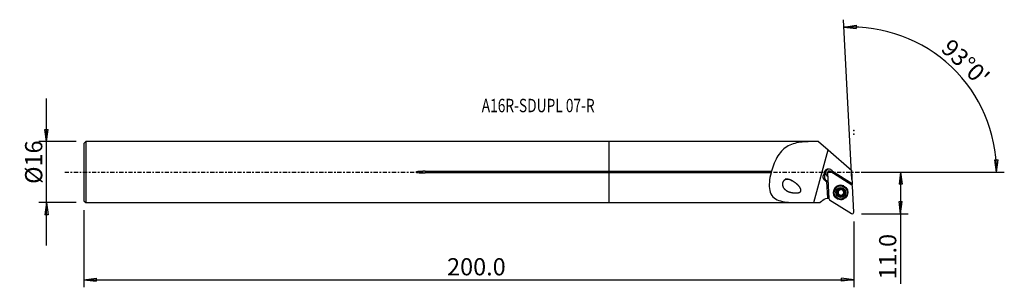
# Model space of a CAD drawing. Units: millimetres. Extents: x -154 to 103, y -30 to 40.
import ezdxf

# ---------------------------------------------------------------- set-up
doc = ezdxf.new("R2010")
doc.units = ezdxf.units.MM
doc.linetypes.add('CENTER', pattern=[47.5, 22, -8.5, 8.5, -8.5])
doc.layers.get('0').update_dxf_attribs({"linetype": 'CONTINUOUS'})
for name, color, linetype in [('1', 4, 'CONTINUOUS'), ('2', 7, 'CONTINUOUS'), ('SK1', 4, 'CONTINUOUS'), ('SK2', 7, 'CONTINUOUS'), ('SK4', 2, 'CENTER'), ('SK6', 5, 'CONTINUOUS')]:
    doc.layers.add(name, color=color, linetype=linetype)
doc.styles.add('DEFAULT', font='simplex.shx')
doc.dimstyles.get("Standard").update_dxf_attribs({"dimtxt": 0.18, "dimasz": 0.18, "dimexe": 0.18, "dimexo": 0.0625, "dimgap": 0.09, "dimtad": 1, "dimzin": 0, "dimdsep": 52, "dimtxsty": 'Standard', "dimcen": 0.09, "dimadec": 0, "dimazin": 0, "dimtfac": 1, "dimtdec": 4, "dimtofl": 0, "dimtmove": 0, "dimatfit": 3, "dimfxl": 1, "dimtolj": 1, "dimtzin": 0, "dimarcsym": 0})

# ---------------------------------------------------------------- blocks, each defined once
blk = doc.blocks.new('DimnDraft3D1')
at = {"layer": '2'}
for p, q in [((65.94, 0), (78.19, 0)), ((76.19, 0), (75.772003, -3.175002)), ((76.19, 0), (76.19, -29.231316)), ((76.19, 0), (76.607997, -3.174998)), ((76.607997, -3.174998), (75.772003, -3.175002)), ((75.772003, -7.725002), (76.607997, -7.724998)), ((76.19, -10.9), (75.772003, -7.725002)), ((76.19, -10.9), (76.607997, -7.724998)), ((65.94, -10.9), (78.19, -10.9))]:
    blk.add_line(p, q, dxfattribs=at)
at = {"layer": '2', "insert": (75.065, -28.106316), "char_height": 4.5, "attachment_point": 7, "rotation": 90, "line_spacing_factor": 1.084337, "style": 'DEFAULT'}
blk.add_mtext('\\W01.000;\\fsimplex.shx,bigfont.shx;11.0 ', dxfattribs=at)
blk = doc.blocks.new('_CLOSED')
at = {"lineweight": -2}
for p, q in [((-1, 0.166667), (0, 0)), ((-1, 0.166667), (-1, -0.166667)), ((0, 0), (-1, -0.166667)), ((0, 0), (-1, 0))]:
    blk.add_line(p, q, dxfattribs=at)
blk = doc.blocks.new('DimnDraft3D2')
at = {"layer": 'SK2'}
for p, q in [((-147.06, -19.2425), (-147.06, 19.2425)), ((-147.477997, 11.167498), (-146.642003, 11.167502)), ((-147.06, 7.9925), (-147.477997, 11.167498)), ((-147.06, 7.9925), (-146.642003, 11.167502)), ((-139.31, 7.9925), (-149.06, 7.9925)), ((-139.31, -7.9925), (-149.06, -7.9925)), ((-147.06, -7.9925), (-147.477997, -11.167502)), ((-147.06, -7.9925), (-146.642003, -11.167498)), ((-146.642003, -11.167498), (-147.477997, -11.167502))]:
    blk.add_line(p, q, dxfattribs=at)
at = {"layer": 'SK2', "insert": (-148.185, -3.096711), "char_height": 4.5, "attachment_point": 7, "rotation": 90, "line_spacing_factor": 1.084337, "style": 'DEFAULT'}
blk.add_mtext('\\W01.000;\\fsimplex.shx,bigfont.shx;%%c16 ', dxfattribs=at)
blk = doc.blocks.new('DimnDraft3D3')
at = {"layer": 'SK2'}
for p, q in [((-137.31, -9.9925), (-137.31, -30.15)), ((63.94, -12.9), (63.94, -30.15)), ((-137.31, -28.15), (-134.135002, -27.732003)), ((-137.31, -28.15), (63.94, -28.15)), ((-137.31, -28.15), (-134.134998, -28.567997)), ((-134.135002, -27.732003), (-134.134998, -28.567997)), ((63.94, -28.15), (60.764998, -27.732003)), ((60.765002, -28.567997), (60.764998, -27.732003)), ((63.94, -28.15), (60.765002, -28.567997))]:
    blk.add_line(p, q, dxfattribs=at)
at = {"layer": 'SK2', "insert": (-42.375132, -27.025), "char_height": 4.5, "attachment_point": 7, "line_spacing_factor": 1.084337, "style": 'DEFAULT'}
blk.add_mtext('\\W01.000;\\fsimplex.shx,bigfont.shx;200.0 ', dxfattribs=at)
blk = doc.blocks.new('DimnDraft3D4')
at = {"layer": '2'}
for p, q in [((63.468976, -1.912334), (61.279169, 39.871689)), ((61.38384, 37.87443), (64.544128, 38.392036)), ((61.38384, 37.87443), (64.570414, 37.556456)), ((64.544128, 38.392036), (64.570414, 37.556456)), ((100.810852, 3.165562), (101.646662, 3.183049)), ((101.295162, 0), (100.810852, 3.165562)), ((101.295162, 0), (101.646662, 3.183049)), ((65.94, 0), (103.295162, 0))]:
    blk.add_line(p, q, dxfattribs=at)
blk.add_arc((63.368755, 0), 37.926407, 0, 93, dxfattribs=at)
at = {"layer": '2', "insert": (86.444618, 31.938034), "char_height": 4.5, "attachment_point": 7, "rotation": 316.5, "line_spacing_factor": 1.084337, "style": 'DEFAULT'}
blk.add_mtext("\\W01.000;\\fsimplex.shx,bigfont.shx;93%%d0' ", dxfattribs=at)

msp = doc.modelspace()

# ---------------------------------------------------------------- linework, layer by layer
at = {"layer": '1'}
for p, q in [((54.423, 7.992), (0, 7.992)), ((0, 0.208), (0, 7.992)), ((54.753, 7.992), (57.234, 5.829)), ((53.532, -7.988), (57.234, 5.829)), ((57.234, 5.829), (63.417, 0.441)), ((0, -0.208), (0, 0.208)), ((0, 0.208), (42.416, 0.208)), ((63.399, -3.393), (57.678, 0.198)), ((63.533, -3.103), (58.347, 0.119)), ((63.607, -3.178), (63.417, 0.441)), ((42.307, -0.208), (0, -0.208)), ((0, -7.992), (0, -0.208)), ((56.294, -0.365), (56.598, -0.374)), ((56.53, -2.296), (56.831, -2.305)), ((56.53, -2.296), (56.83, -2.482)), ((56.83, -2.482), (56.903, -2.485)), ((56.83, -2.482), (57.077, -6.832)), ((57.199, -2.536), (56.831, -2.305)), ((57.206, -2.675), (56.903, -2.485)), ((57.149, -6.82), (56.903, -2.485)), ((57.075, -0.16), (57.43, -6.933)), ((60.006, -4.64), (59.909, -4.637)), ((60.502, -4.573), (60.589, -4.576)), ((60.655, -3.6), (60.579, -3.597)), ((60.899, -4.453), (60.801, -4.45)), ((63.543, -3.29), (63.533, -3.103)), ((63.939, -10.482), (63.584, -3.709)), ((55.471, -7.663), (55.143, -7.988)), ((57.615, -7.249), (63.336, -10.84)), ((59.717, -5.154), (59.619, -5.151)), ((59.72, -5.51), (59.623, -5.507)), ((59.871, -5.677), (59.959, -5.68)), ((59.987, -5.728), (59.9, -5.726)), ((60.019, -6.02), (59.922, -6.017)), ((60.474, -7.046), (60.55, -7.048)), ((60.637, -6.072), (60.549, -6.07)), ((60.915, -6.19), (60.817, -6.187)), ((0, -7.992), (50.781, -7.992)), ((53.532, -7.988), (55.143, -7.988))]:
    msp.add_line(p, q, dxfattribs=at)
at = {"layer": '1', "extrusion": (0, 0, -1)}
for start, end in [(45.11183, 80.19827), (81.59713, 86.83619)]:
    msp.add_arc((-57.588, -9.788), 3, start, end, dxfattribs=at)
for centre, major_axis, ratio, start_param, end_param in [((57.332, -0.17), (1.054, 0.055), 0.994437, 3.0073461, -0.2272369), ((57.196, -1.236), (1.255, 0.065), 0.994437, 2.1813039, -2.3190937), ((66.183, -4.715), (1.336, 2.686), 1, -1.6030469, -1.5374836), ((66.183, -4.715), (1.484, 2.607), 1, -1.5935725, -1.5506414), ((57.588, -9.788), (0.471, -2.963), 0.999999, 3.128044, -3.1307266)]:
    msp.add_ellipse(centre, major_axis=major_axis, ratio=ratio, start_param=start_param, end_param=end_param, dxfattribs=at)
at = {"layer": '1'}
for centre, major_axis, start_param, end_param in [((57.655, -0.18), (-0.032, -1.05), -2.9874812, -1.5404831), ((57.469, -0.139), (-0.012, -0.397), 2.6140253, -1.4874984), ((57.398, -0.172), (0.032, 1.05), -1.641925, -1.2990604), ((57.49, -1.244), (0.038, 1.249), 0.8312376, 2.6140253), ((57.624, -0.179), (-0.032, -1.05), -1.3536095, -0.4684062), ((57.655, -0.18), (-0.032, -1.05), -1.5404841, -0.504053), ((60.563, -5.323), (-0.057, -1.88), 2.7147055, -1.5404838), ((60.508, -5.321), (-0.032, -1.035), -2.5783292, -1.5319896), ((59.601, -4.748), (0.013, 0.422), -2.8300591, -2.0551594), ((60.613, -5.324), (0.023, 0.748), 1.0864332, 2.0963284), ((60.613, -5.324), (0.023, 0.748), 0.1930392, 1.0864332), ((59.601, -4.748), (0.013, 0.422), -2.0551594, -1.2802597), ((60.184, -4.592), (0.006, 0.185), 0.2931038, 1.861333), ((60.508, -5.321), (-0.032, -1.035), 2.6585165, -2.5783292), ((60.603, -5.324), (-0.053, -1.724), 0, 3.1414944), ((60.602, -4.154), (0.013, 0.422), 3.1415861, -3.101499), ((60.613, -5.324), (0.023, 0.748), -0.7086021, 0.0400937), ((61.029, -4.584), (0.006, 0.185), 0.2761423, 0.8149934), ((60.508, -5.321), (-0.032, -1.035), 1.609603, 2.6585165), ((60.526, -5.322), (-0.023, -0.748), 2.0963284, 2.1717911), ((60.613, -5.324), (0.023, 0.748), -1.8300316, -1.2123228), ((63.19, -3.73), (-0.012, -0.397), 1.6540942, 2.6140253), ((57.824, -6.912), (-0.012, -0.397), -1.4874984, -0.5275673), ((60.563, -5.323), (-0.057, -1.88), -1.5404838, 0), ((60.508, -5.321), (-0.032, -1.035), -1.5319896, -0.4830761), ((59.768, -5.332), (0.006, 0.185), 0.3115335, 2.911146), ((59.612, -5.918), (0.013, 0.422), -0.9406196, -0.2304467), ((60.526, -5.322), (-0.023, -0.748), -1.0452642, -0.9698015), ((60.613, -5.324), (-0.023, -0.748), -1.0452642, -0.9698015), ((59.612, -5.918), (0.013, 0.422), -1.7846191, -1.0744462), ((60.613, -5.324), (0.023, 0.748), 2.1717911, 3.0415163), ((60.198, -6.065), (0.006, 0.185), 1.3569736, 2.8889996), ((60.508, -5.321), (-0.032, -1.035), -0.4830761, 0.5632635), ((60.563, -5.323), (-0.057, -1.88), 0, 0.4268407), ((60.613, -5.324), (0.023, 0.748), -3.101499, -2.3459442), ((60.624, -6.494), (0.013, 0.422), -0.7348061, -0.0000063), ((61.042, -6.056), (0.006, 0.185), 2.4067866, 2.860017), ((60.508, -5.321), (-0.032, -1.035), 0.5632635, 1.609603), ((63.545, -10.503), (-0.012, -0.397), -0.5275673, 1.6540942)]:
    msp.add_ellipse(centre, major_axis=major_axis, ratio=0.994484, start_param=start_param, end_param=end_param, dxfattribs=at)
for centre, major_axis in [((60.507, -5.321), (0.058, 1.904)), ((60.59, -5.324), (0.055, 1.801)), ((60.527, -5.322), (-0.053, -1.724)), ((60.508, -5.321), (-0.04, -1.299))]:
    msp.add_ellipse(centre, major_axis=major_axis, ratio=0.994484, dxfattribs=at)
for points, knots in [([(54.753, 7.992), (53.253, 7.995), (51.792, 7.989), (49.111, 7.708), (47.891, 7.427), (45.752, 6.279), (44.854, 5.402), (43.406, 3.119), (42.83, 1.707), (42.416, 0.208)], [0, 0, 0, 0, 0.25, 0.25, 0.5, 0.5, 0.75, 0.75, 1, 1, 1, 1]), ([(42.416, 0.208), (42.412, 0.156), (42.403, 0.102), (42.377, -0.012), (42.359, -0.072), (42.329, -0.155), (42.318, -0.182), (42.307, -0.208)], [0, 0, 0, 0, 0.3785832, 0.3785832, 0.7969799, 0.7969799, 1, 1, 1, 1]), ([(42.307, -0.208), (41.898, -1.831), (41.687, -3.474), (42.273, -6.131), (43.143, -6.977), (45.559, -7.837), (47.054, -7.934), (50.194, -8.011), (51.856, -7.988), (53.532, -7.988)], [0, 0, 0, 0, 0.25, 0.25, 0.5, 0.5, 0.75, 0.75, 1, 1, 1, 1]), ([(48.05, -2.352), (47.089, -1.935), (46.582, -1.813), (45.859, -2.057), (45.628, -2.227), (45.327, -2.734), (45.271, -3.059), (45.365, -3.934), (45.709, -4.371), (46.515, -4.991), (47.005, -5.193), (48.039, -5.446), (48.603, -5.51), (49.456, -5.411), (49.762, -5.356), (50.209, -4.954), (50.173, -4.586), (49.786, -3.784), (49.357, -3.377), (48.502, -2.654), (48.05, -2.352), (47.089, -1.935)], [-0.125, -0.125, 0, 0, 0.125, 0.125, 0.1875, 0.1875, 0.25, 0.25, 0.375, 0.375, 0.5, 0.5, 0.625, 0.625, 0.6875, 0.6875, 0.75, 0.75, 0.875, 0.875, 1, 1, 1.125, 1.125]), ([(59.909, -4.637), (59.922, -4.679), (59.929, -4.724), (59.928, -4.807), (59.921, -4.846), (59.897, -4.922), (59.878, -4.959), (59.833, -5.02), (59.808, -5.046), (59.746, -5.097), (59.705, -5.12), (59.649, -5.142), (59.634, -5.147), (59.619, -5.151)], [0, 0, 0, 0, 0.2131152, 0.2131152, 0.3887671, 0.3887671, 0.5660604, 0.5660604, 0.7209875, 0.7209875, 0.9271733, 0.9271733, 1, 1, 1, 1]), ([(59.909, -4.637), (59.902, -4.617), (59.899, -4.596), (59.901, -4.553), (59.906, -4.53), (59.923, -4.49), (59.936, -4.472), (59.961, -4.446), (59.973, -4.437), (59.986, -4.43)], [0, 0, 0, 0, 0.2723584, 0.2723584, 0.5610947, 0.5610947, 0.822576, 0.822576, 1, 1, 1, 1]), ([(59.986, -4.43), (59.99, -4.427), (59.994, -4.425), (60.016, -4.414), (60.034, -4.409), (60.071, -4.403), (60.091, -4.403), (60.129, -4.409), (60.148, -4.415), (60.183, -4.432), (60.2, -4.443), (60.214, -4.456)], [0, 0, 0, 0, 0.0582741, 0.0582741, 0.2829708, 0.2829708, 0.5101622, 0.5101622, 0.7515226, 0.7515226, 1, 1, 1, 1]), ([(60.801, -4.45), (60.773, -4.481), (60.739, -4.508), (60.668, -4.545), (60.632, -4.558), (60.556, -4.574), (60.514, -4.576), (60.438, -4.568), (60.403, -4.56), (60.327, -4.533), (60.286, -4.511), (60.238, -4.476), (60.225, -4.466), (60.214, -4.456)], [0, 0, 0, 0, 0.2129221, 0.2129221, 0.3886059, 0.3886059, 0.5659334, 0.5659334, 0.7208655, 0.7208655, 0.9270155, 0.9270155, 1, 1, 1, 1]), ([(60.801, -4.45), (60.813, -4.437), (60.826, -4.426), (60.86, -4.407), (60.882, -4.4), (60.925, -4.394), (60.947, -4.396), (60.984, -4.405), (61, -4.411), (61.014, -4.42)], [0, 0, 0, 0, 0.2390358, 0.2390358, 0.5319391, 0.5319391, 0.7968533, 0.7968533, 1, 1, 1, 1]), ([(61.014, -4.42), (61.017, -4.421), (61.019, -4.422), (61.038, -4.434), (61.052, -4.447), (61.077, -4.475), (61.087, -4.491), (61.103, -4.526), (61.108, -4.544), (61.114, -4.584), (61.113, -4.606), (61.11, -4.626)], [0, 0, 0, 0, 0.034384, 0.034384, 0.2588268, 0.2588268, 0.4844057, 0.4844057, 0.7230063, 0.7230063, 1, 1, 1, 1]), ([(61.152, -4.918), (61.151, -4.915), (61.149, -4.912), (61.132, -4.877), (61.121, -4.843), (61.103, -4.765), (61.1, -4.721), (61.104, -4.661), (61.106, -4.643), (61.11, -4.626)], [0, 0, 0, 0, 0.029652, 0.029652, 0.3679469, 0.3679469, 0.8101059, 0.8101059, 1, 1, 1, 1]), ([(61.408, -5.135), (61.372, -5.125), (61.336, -5.109), (61.271, -5.067), (61.241, -5.041), (61.203, -4.997), (61.191, -4.982), (61.18, -4.966)], [0, 0, 0, 0, 0.4293025, 0.4293025, 0.8167163, 0.8167163, 1, 1, 1, 1]), ([(61.408, -5.135), (61.427, -5.141), (61.446, -5.15), (61.48, -5.174), (61.495, -5.191), (61.519, -5.228), (61.527, -5.248), (61.536, -5.283), (61.538, -5.298), (61.538, -5.312)], [0, 0, 0, 0, 0.2783154, 0.2783154, 0.5657448, 0.5657448, 0.826092, 0.826092, 1, 1, 1, 1]), ([(59.479, -5.33), (59.479, -5.328), (59.479, -5.326), (59.48, -5.305), (59.483, -5.286), (59.496, -5.25), (59.505, -5.234), (59.528, -5.204), (59.543, -5.19), (59.575, -5.167), (59.594, -5.158), (59.616, -5.152), (59.617, -5.151), (59.619, -5.151)], [0, 0, 0, 0, 0.0252424, 0.0252424, 0.2507483, 0.2507483, 0.4768594, 0.4768594, 0.7156035, 0.7156035, 0.9765542, 0.9765542, 1, 1, 1, 1]), ([(59.623, -5.507), (59.606, -5.503), (59.589, -5.496), (59.553, -5.475), (59.534, -5.46), (59.505, -5.424), (59.494, -5.404), (59.482, -5.366), (59.479, -5.348), (59.479, -5.33)], [0, 0, 0, 0, 0.2281526, 0.2281526, 0.521844, 0.521844, 0.7873812, 0.7873812, 1, 1, 1, 1]), ([(59.623, -5.507), (59.667, -5.518), (59.71, -5.536), (59.782, -5.582), (59.814, -5.608), (59.851, -5.65), (59.862, -5.663), (59.871, -5.677)], [0, 0, 0, 0, 0.4602191, 0.4602191, 0.8423318, 0.8423318, 1, 1, 1, 1]), ([(59.9, -5.726), (59.902, -5.73), (59.904, -5.735), (59.921, -5.772), (59.93, -5.806), (59.942, -5.884), (59.941, -5.928), (59.93, -5.986), (59.926, -6.002), (59.922, -6.017)], [0, 0, 0, 0, 0.049349, 0.049349, 0.3863656, 0.3863656, 0.8337741, 0.8337741, 1, 1, 1, 1]), ([(60.003, -6.223), (59.991, -6.216), (59.98, -6.208), (59.956, -6.186), (59.945, -6.172), (59.927, -6.14), (59.921, -6.122), (59.913, -6.085), (59.913, -6.065), (59.917, -6.037), (59.919, -6.027), (59.922, -6.017)], [0, 0, 0, 0, 0.1619326, 0.1619326, 0.3856301, 0.3856301, 0.6174577, 0.6174577, 0.86796, 0.86796, 1, 1, 1, 1]), ([(60.23, -6.193), (60.225, -6.197), (60.22, -6.202), (60.195, -6.221), (60.171, -6.232), (60.125, -6.245), (60.101, -6.248), (60.057, -6.244), (60.037, -6.239), (60.012, -6.228), (60.007, -6.225), (60.003, -6.223)], [0, 0, 0, 0, 0.0895276, 0.0895276, 0.4043356, 0.4043356, 0.6852998, 0.6852998, 0.9334559, 0.9334559, 1, 1, 1, 1]), ([(60.23, -6.193), (60.262, -6.163), (60.3, -6.137), (60.376, -6.099), (60.414, -6.086), (60.494, -6.07), (60.536, -6.068), (60.61, -6.075), (60.644, -6.082), (60.716, -6.109), (60.752, -6.13), (60.796, -6.166), (60.807, -6.176), (60.817, -6.187)], [0, 0, 0, 0, 0.2081685, 0.2081685, 0.3846747, 0.3846747, 0.5628801, 0.5628801, 0.7179677, 0.7179677, 0.9232671, 0.9232671, 1, 1, 1, 1]), ([(61.031, -6.213), (61.026, -6.215), (61.021, -6.218), (61, -6.228), (60.982, -6.234), (60.946, -6.239), (60.927, -6.239), (60.892, -6.233), (60.874, -6.227), (60.843, -6.21), (60.829, -6.199), (60.817, -6.187)], [0, 0, 0, 0, 0.0663526, 0.0663526, 0.2907898, 0.2907898, 0.5181771, 0.5181771, 0.7600965, 0.7600965, 1, 1, 1, 1]), ([(61.123, -6.006), (61.127, -6.026), (61.128, -6.048), (61.122, -6.092), (61.115, -6.115), (61.094, -6.154), (61.081, -6.172), (61.055, -6.197), (61.043, -6.205), (61.031, -6.213)], [0, 0, 0, 0, 0.2836338, 0.2836338, 0.5709584, 0.5709584, 0.8313096, 0.8313096, 1, 1, 1, 1]), ([(61.123, -6.006), (61.114, -5.965), (61.111, -5.921), (61.119, -5.838), (61.127, -5.799), (61.154, -5.723), (61.173, -5.686), (61.216, -5.624), (61.24, -5.598), (61.297, -5.547), (61.333, -5.524), (61.384, -5.501), (61.398, -5.496), (61.412, -5.492)], [0, 0, 0, 0, 0.2096275, 0.2096275, 0.3858897, 0.3858897, 0.5638342, 0.5638342, 0.7188795, 0.7188795, 0.924446, 0.924446, 1, 1, 1, 1]), ([(61.538, -5.312), (61.538, -5.317), (61.538, -5.323), (61.536, -5.346), (61.532, -5.365), (61.519, -5.4), (61.51, -5.416), (61.487, -5.445), (61.474, -5.458), (61.444, -5.479), (61.428, -5.487), (61.412, -5.492)], [0, 0, 0, 0, 0.0610771, 0.0610771, 0.2857185, 0.2857185, 0.513013, 0.513013, 0.7546046, 0.7546046, 1, 1, 1, 1])]:
    msp.add_open_spline(points, degree=3, knots=knots, dxfattribs=at)
msp.add_point((-137.31, 0), dxfattribs=at)
at = {"layer": '2'}
for p in [(63.94, 10.9), (63.96, 9.926)]:
    msp.add_point(p, dxfattribs=at)
at = {"layer": 'SK1'}
for p, q in [((-136.81, 7.992), (-137.31, 7.492)), ((0, 7.992), (-136.81, 7.992)), ((-136.81, 7.992), (-136.81, -7.992)), ((0, 0.208), (0, 7.992)), ((-137.31, 7.492), (-137.31, -7.492)), ((-48.06, 0.208), (0, 0.208)), ((-48.06, 0.208), (-48.06, -0.208)), ((0, -0.208), (0, 0.208)), ((0, -0.208), (-48.06, -0.208)), ((0, -7.992), (0, -0.208)), ((-137.31, -7.492), (-136.81, -7.992)), ((-136.81, -7.992), (0, -7.992))]:
    msp.add_line(p, q, dxfattribs=at)
msp.add_open_spline([(-48.06, 0.208), (-48.469, 0.208), (-48.878, 0.201), (-49.49, 0.171), (-49.694, 0.158), (-49.999, 0.129), (-50.1, 0.118), (-50.302, 0.087), (-50.418, 0.09), (-50.537, -0.014), (-50.448, -0.049), (-50.348, -0.077), (-50.297, -0.086), (-50.142, -0.113), (-50.039, -0.125), (-49.727, -0.156), (-49.519, -0.169), (-48.894, -0.2), (-48.477, -0.208), (-48.06, -0.208)], degree=3, knots=[0, 0, 0, 0, 0.25, 0.25, 0.375, 0.375, 0.4375, 0.4375, 0.5, 0.5, 0.53125, 0.53125, 0.5625, 0.5625, 0.625, 0.625, 0.75, 0.75, 1, 1, 1, 1], dxfattribs=at)
at = {"layer": 'SK4', "ltscale": 0.05}
msp.add_line((-142.31, 0), (68.96, 0), dxfattribs=at)

# ---------------------------------------------------------------- texts
at = {"layer": 'SK6', "insert": (-33.31, 15.664), "char_height": 3.5, "attachment_point": 7, "line_spacing_factor": 1.084337, "style": 'DEFAULT'}
msp.add_mtext('\\W00.754;\\fsimplex.shx,bigfont.shx;A16R-SDUPL 07-R ', dxfattribs=at)

# ---------------------------------------------------------------- dimensions: what is measured, and where the dimension line sits
at = {"layer": '2', "lineweight": -3}
dim = msp.add_angular_dim_2l(base=(92.573, 30.775), line1=((63.469, -1.912), (61.279, 39.872)), line2=((65.94, 0), (103.295, 0)), dimstyle='Standard', override={"dimpost": '<>'}, dxfattribs=at)
dim.commit()
dim.dimension.update_dxf_attribs({"geometry": 'DimnDraft3D4', "text_midpoint": (86.403, 33.528)})
dim = msp.add_linear_dim(base=(76.19, 0), p1=(65.94, -10.9), p2=(65.94, 0), angle=90, dimstyle='Standard', override={"dimtxt": 4.5, "dimasz": 3.175, "dimexe": 2, "dimexo": 2, "dimgap": 2.25, "dimtad": 1, "dimtih": 0, "dimtoh": 0, "dimzin": 8, "dimpost": '<>', "dimtxsty": 'DEFAULT', "dimblk1": 'CLOSED', "dimblk2": 'CLOSED', "dimsah": 1, "dimclrd": 2, "dimclre": 2, "dimclrt": 7, "dimtofl": 1, "dimtmove": 0}, dxfattribs=at)
dim.commit()
dim.dimension.update_dxf_attribs({"geometry": 'DimnDraft3D1', "text_midpoint": (76.19, -29.231)})
at = {"layer": 'SK2', "lineweight": -3}
dim = msp.add_linear_dim(base=(-147.06, 7.992), p1=(-139.31, -7.992), p2=(-139.31, 7.992), angle=90, dimstyle='Standard', override={"dimtxt": 4.5, "dimasz": 3.175, "dimexe": 2, "dimexo": 2, "dimgap": 2.25, "dimtad": 1, "dimtih": 0, "dimtoh": 0, "dimzin": 8, "dimpost": '<>', "dimtxsty": 'DEFAULT', "dimblk1": 'CLOSED', "dimblk2": 'CLOSED', "dimsah": 1, "dimclrd": 2, "dimclre": 2, "dimclrt": 7, "dimtofl": 1, "dimtmove": 0}, dxfattribs=at)
dim.commit()
dim.dimension.update_dxf_attribs({"geometry": 'DimnDraft3D2', "text_midpoint": (-147.06, -4.222)})
dim = msp.add_linear_dim(base=(63.94, -28.15), p1=(-137.31, -9.992), p2=(63.94, -12.9), dimstyle='Standard', override={"dimtxt": 4.5, "dimasz": 3.175, "dimexe": 2, "dimexo": 2, "dimgap": 2.25, "dimtad": 1, "dimtih": 0, "dimzin": 8, "dimpost": '<>', "dimtxsty": 'DEFAULT', "dimblk1": 'CLOSED', "dimblk2": 'CLOSED', "dimsah": 1, "dimclrd": 2, "dimclre": 2, "dimclrt": 7, "dimtofl": 1, "dimtmove": 0}, dxfattribs=at)
dim.commit()
dim.dimension.update_dxf_attribs({"geometry": 'DimnDraft3D3', "text_midpoint": (-43.5, -28.15)})

doc.saveas('drawing.dxf')
